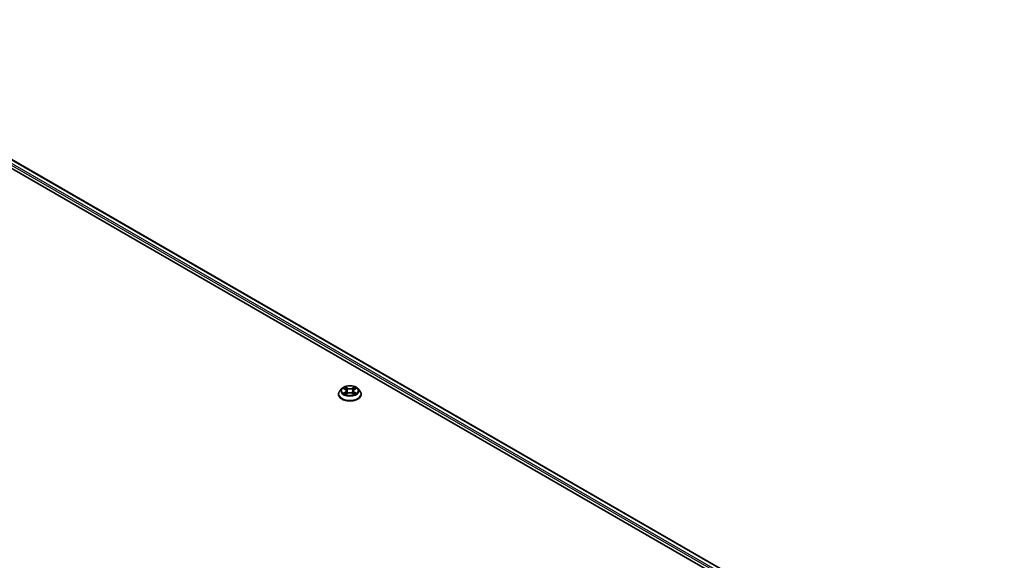
# Model space of a CAD drawing. Units: millimetres. Extents: x 10 to 8922, y 5 to 1972.
# Drawn here: x 113 to 139, y 159 to 173 of the extents above; entities that cross this region are included whole.
import ezdxf

# ---------------------------------------------------------------- set-up
doc = ezdxf.new("R2010")
doc.units = ezdxf.units.MM
doc.header["$LTSCALE"] = 0.666667
doc.layers.add('Visible (ISO)', color=7, linetype='Continuous', lineweight=35)
doc.layers.add('Visible Narrow (ISO)', color=7, linetype='Continuous', lineweight=25)

msp = doc.modelspace()

# ---------------------------------------------------------------- linework, layer by layer
at = {"layer": 'Visible (ISO)'}
for p, q in [((106.46249, 172.89169), (137.54841, 154.94422)), ((106.596, 173.04772), (139.22357, 154.21019)), ((121.7772, 163.07408), (121.7772, 163.07748)), ((121.86429, 163.22142), (121.81342, 163.16466)), ((121.91413, 163.22765), (121.9578, 163.20154)), ((121.9658, 163.07215), (122.01128, 163.09751)), ((121.98469, 163.16568), (121.99309, 163.08737)), ((122.13799, 163.09751), (122.18347, 163.07215)), ((122.16458, 163.16568), (122.15617, 163.08737)), ((122.19146, 163.20154), (122.23514, 163.22765)), ((122.23513, 163.22767), (122.23514, 163.22768)), ((122.28497, 163.22142), (122.33585, 163.16466)), ((122.37207, 163.07408), (122.37207, 163.07748))]:
    msp.add_line(p, q, dxfattribs=at)
for points, knots in [([(121.81342, 163.16466), (121.80883, 163.15955), (121.80463, 163.15426), (121.79704, 163.14336), (121.79366, 163.13775), (121.78779, 163.12625), (121.7853, 163.12035), (121.78129, 163.10836), (121.77976, 163.10225), (121.77771, 163.08993), (121.7772, 163.08371), (121.7772, 163.07748)], [0.307831551, 0.307831551, 0.307831551, 0.307831551, 0.403344874, 0.403344874, 0.498858196, 0.498858196, 0.594371519, 0.594371519, 0.689884841, 0.689884841, 0.785398163, 0.785398163, 0.785398163, 0.785398163]), ([(121.7772, 163.07408), (121.7772, 163.05574), (121.78203, 163.03744), (121.80078, 163.0024), (121.81504, 162.98572), (121.85182, 162.95547), (121.87467, 162.94202), (121.92635, 162.92008), (121.95521, 162.9116), (122.01588, 162.90044), (122.04768, 162.89774), (122.11109, 162.89834), (122.14269, 162.90162), (122.20262, 162.91389), (122.23094, 162.92287), (122.2815, 162.94578), (122.30372, 162.95972), (122.33959, 162.99136), (122.35328, 163.00906), (122.36856, 163.04282), (122.37207, 163.05844), (122.37207, 163.07408)], [0.78539816, 0.78539816, 0.78539816, 0.78539816, 1.08510874, 1.08510874, 1.39751972, 1.39751972, 1.72201276, 1.72201276, 2.0477407, 2.0477407, 2.37249118, 2.37249118, 2.69684603, 2.69684603, 3.02168013, 3.02168013, 3.34747752, 3.34747752, 3.67139258, 3.67139258, 3.92699082, 3.92699082, 3.92699082, 3.92699082]), ([(122.28497, 163.22142), (122.27238, 163.23546), (122.2564, 163.24778), (122.21869, 163.26899), (122.19672, 163.27771), (122.14957, 163.29045), (122.1244, 163.29448), (122.07339, 163.29758), (122.04756, 163.29667), (121.99757, 163.29001), (121.97343, 163.28427), (121.92905, 163.26826), (121.90884, 163.25799), (121.88138, 163.23832), (121.87217, 163.23021), (121.86429, 163.22142)], [4.40455743, 4.40455743, 4.40455743, 4.40455743, 4.72557036, 4.72557036, 5.05999896, 5.05999896, 5.39307641, 5.39307641, 5.72438985, 5.72438985, 6.05612576, 6.05612576, 6.39010372, 6.39010372, 6.59101686, 6.59101686, 6.59101686, 6.59101686]), ([(121.92417, 163.22165), (121.91806, 163.22859), (121.90873, 163.23255), (121.89982, 163.2345), (121.89972, 163.23452), (121.89962, 163.23454)], [0.0019022161, 0.0019022161, 0.0019022161, 0.0019022161, 0.0320559737, 0.0320559737, 0.0323943032, 0.0323943032, 0.0323943032, 0.0323943032]), ([(121.89962, 163.23454), (121.89971, 163.2345), (121.8998, 163.23447), (121.90071, 163.23412), (121.90154, 163.2338), (121.90237, 163.23346)], [-0.03239430317, -0.03239430317, -0.03239430317, -0.03239430317, -0.03205597372, -0.03205597372, -0.02897275834, -0.02897275834, -0.02897275834, -0.02897275834]), ([(121.90007, 163.09802), (121.90001, 163.09799), (121.89995, 163.09797), (121.8998, 163.09791), (121.89971, 163.09788), (121.89962, 163.09785)], [-0.000230599076, -0.000230599076, -0.000230599076, -0.000230599076, 0, 0, 0.000338329447, 0.000338329447, 0.000338329447, 0.000338329447]), ([(121.89962, 163.09785), (121.89972, 163.09787), (121.89982, 163.09789), (121.89999, 163.09792), (121.90006, 163.09794), (121.90013, 163.09795)], [-0.000338329447, -0.000338329447, -0.000338329447, -0.000338329447, 0, 0, 0.000241517914, 0.000241517914, 0.000241517914, 0.000241517914]), ([(121.93394, 163.09411), (121.9358, 163.09257), (121.9378, 163.09102), (121.94211, 163.08794), (121.94442, 163.0864), (121.94931, 163.08335), (121.95189, 163.08185), (121.95734, 163.07891), (121.9602, 163.07747), (121.96491, 163.07526), (121.96669, 163.07445), (121.96851, 163.07367)], [1.393323954, 1.393323954, 1.393323954, 1.393323954, 1.463469385, 1.463469385, 1.533614815, 1.533614815, 1.603760246, 1.603760246, 1.673905677, 1.673905677, 1.71478324, 1.71478324, 1.71478324, 1.71478324]), ([(121.95655, 163.26697), (121.95651, 163.26701), (121.95647, 163.26704), (121.95637, 163.26713), (121.95631, 163.26718), (121.95625, 163.26724)], [-0.000230599076, -0.000230599076, -0.000230599076, -0.000230599076, 0, 0, 0.000338329447, 0.000338329447, 0.000338329447, 0.000338329447]), ([(121.95625, 163.26724), (121.95629, 163.26718), (121.95632, 163.26712), (121.95639, 163.26702), (121.95641, 163.26698), (121.95644, 163.26694)], [-0.000338329447, -0.000338329447, -0.000338329447, -0.000338329447, 0, 0, 0.000241517914, 0.000241517914, 0.000241517914, 0.000241517914]), ([(121.96761, 163.07317), (121.96263, 163.07348), (121.95958, 163.07029), (121.95632, 163.06526), (121.95629, 163.06521), (121.95625, 163.06515)], [0.0024310368, 0.0024310368, 0.0024310368, 0.0024310368, 0.0320559737, 0.0320559737, 0.0323943032, 0.0323943032, 0.0323943032, 0.0323943032]), ([(121.95625, 163.06515), (121.95631, 163.0652), (121.95637, 163.06525), (121.95697, 163.06578), (121.95751, 163.06624), (121.95805, 163.06669)], [-0.03239430317, -0.03239430317, -0.03239430317, -0.03239430317, -0.03205597372, -0.03205597372, -0.02897275834, -0.02897275834, -0.02897275834, -0.02897275834]), ([(121.98469, 163.16568), (121.98439, 163.16847), (121.98375, 163.17124), (121.98182, 163.17663), (121.98054, 163.17925), (121.9774, 163.18432), (121.97554, 163.18675), (121.97129, 163.19139), (121.96891, 163.1936), (121.96369, 163.19776), (121.96084, 163.19972), (121.9578, 163.20154)], [3.988894173, 3.988894173, 3.988894173, 3.988894173, 4.130102476, 4.130102476, 4.271310779, 4.271310779, 4.412519082, 4.412519082, 4.553727385, 4.553727385, 4.694935688, 4.694935688, 4.694935688, 4.694935688]), ([(122.13799, 163.09751), (122.13114, 163.10133), (122.12337, 163.10448), (122.10663, 163.10928), (122.09766, 163.11092), (122.07932, 163.11256), (122.06994, 163.11256), (122.0516, 163.11092), (122.04263, 163.10928), (122.02589, 163.10448), (122.01812, 163.10133), (122.01128, 163.09751)], [4.72984227, 4.72984227, 4.72984227, 4.72984227, 5.03702022, 5.03702022, 5.34419817, 5.34419817, 5.65137612, 5.65137612, 5.95855407, 5.95855407, 6.26573201, 6.26573201, 6.26573201, 6.26573201]), ([(122.19146, 163.20154), (122.18842, 163.19972), (122.18557, 163.19776), (122.18035, 163.1936), (122.17797, 163.19139), (122.17373, 163.18675), (122.17187, 163.18432), (122.16872, 163.17925), (122.16744, 163.17663), (122.16552, 163.17124), (122.16488, 163.16847), (122.16458, 163.16568)], [0.017453293, 0.017453293, 0.017453293, 0.017453293, 0.158661596, 0.158661596, 0.299869899, 0.299869899, 0.441078202, 0.441078202, 0.582286505, 0.582286505, 0.723494808, 0.723494808, 0.723494808, 0.723494808]), ([(122.18038, 163.24547), (122.18614, 163.25342), (122.18941, 163.26162), (122.19294, 163.26712), (122.19297, 163.26718), (122.19301, 163.26724)], [0, 0, 0, 0, 0.0320559737, 0.0320559737, 0.0323943032, 0.0323943032, 0.0323943032, 0.0323943032]), ([(122.18075, 163.07367), (122.18257, 163.07445), (122.18435, 163.07526), (122.18907, 163.07747), (122.19192, 163.07891), (122.19737, 163.08185), (122.19996, 163.08335), (122.20485, 163.0864), (122.20715, 163.08794), (122.21146, 163.09102), (122.21346, 163.09257), (122.21532, 163.09411)], [2.99760574, 2.99760574, 2.99760574, 2.99760574, 3.038483303, 3.038483303, 3.108628734, 3.108628734, 3.178774165, 3.178774165, 3.248919596, 3.248919596, 3.319065027, 3.319065027, 3.319065027, 3.319065027]), ([(122.19301, 163.26724), (122.19295, 163.26718), (122.19289, 163.26713), (122.19229, 163.2666), (122.19176, 163.26611), (122.19122, 163.26561)], [-0.03239430317, -0.03239430317, -0.03239430317, -0.03239430317, -0.03205597372, -0.03205597372, -0.02897275834, -0.02897275834, -0.02897275834, -0.02897275834]), ([(122.19271, 163.06541), (122.19275, 163.06538), (122.19279, 163.06534), (122.19289, 163.06525), (122.19295, 163.0652), (122.19301, 163.06515)], [-0.000230599076, -0.000230599076, -0.000230599076, -0.000230599076, 0, 0, 0.000338329447, 0.000338329447, 0.000338329447, 0.000338329447]), ([(122.19301, 163.06515), (122.19297, 163.06521), (122.19294, 163.06526), (122.19287, 163.06536), (122.19285, 163.0654), (122.19282, 163.06544)], [-0.000338329447, -0.000338329447, -0.000338329447, -0.000338329447, 0, 0, 0.000241517914, 0.000241517914, 0.000241517914, 0.000241517914]), ([(122.22398, 163.09819), (122.23002, 163.09933), (122.23997, 163.09989), (122.24944, 163.09789), (122.24954, 163.09787), (122.24964, 163.09785)], [0, 0, 0, 0, 0.0320559737, 0.0320559737, 0.0323943032, 0.0323943032, 0.0323943032, 0.0323943032]), ([(122.24964, 163.09785), (122.24955, 163.09788), (122.24946, 163.09791), (122.24855, 163.09826), (122.24772, 163.09855), (122.2469, 163.09884)], [-0.03239430317, -0.03239430317, -0.03239430317, -0.03239430317, -0.03205597372, -0.03205597372, -0.02897275834, -0.02897275834, -0.02897275834, -0.02897275834]), ([(122.24964, 163.23454), (122.24954, 163.23452), (122.24944, 163.2345), (122.24928, 163.23446), (122.2492, 163.23444), (122.24913, 163.23443)], [-0.000338329447, -0.000338329447, -0.000338329447, -0.000338329447, 0, 0, 0.000241517914, 0.000241517914, 0.000241517914, 0.000241517914]), ([(122.24919, 163.23437), (122.24925, 163.23439), (122.24931, 163.23441), (122.24946, 163.23447), (122.24955, 163.2345), (122.24964, 163.23454)], [-0.000230599076, -0.000230599076, -0.000230599076, -0.000230599076, 0, 0, 0.000338329447, 0.000338329447, 0.000338329447, 0.000338329447]), ([(122.37207, 163.07748), (122.37207, 163.08371), (122.37155, 163.08993), (122.36951, 163.10225), (122.36798, 163.10836), (122.36396, 163.12035), (122.36147, 163.12625), (122.3556, 163.13775), (122.35222, 163.14336), (122.34463, 163.15426), (122.34043, 163.15955), (122.33585, 163.16466)], [3.926990817, 3.926990817, 3.926990817, 3.926990817, 4.022504139, 4.022504139, 4.118017462, 4.118017462, 4.213530784, 4.213530784, 4.309044107, 4.309044107, 4.404557429, 4.404557429, 4.404557429, 4.404557429])]:
    msp.add_open_spline(points, degree=3, knots=knots, dxfattribs=at)
for points in [[(121.90237, 163.23346), (121.90636, 163.23183), (121.91037, 163.2299), (121.91413, 163.22767)], [(121.95805, 163.06669), (121.96058, 163.06881), (121.96314, 163.07068), (121.96579, 163.07217)], [(122.19122, 163.26561), (122.18614, 163.26087), (122.18098, 163.25502), (122.1752, 163.24938)], [(122.2469, 163.09884), (122.23912, 163.10152), (122.23126, 163.10319), (122.22534, 163.10431)]]:
    msp.add_open_spline(points, degree=3, dxfattribs=at)
at = {"layer": 'Visible Narrow (ISO)'}
for p, q in [((106.48202, 172.96415), (137.82664, 154.86733)), ((106.50378, 173.00184), (139.13896, 154.1599)), ((106.58062, 173.0462), (139.21455, 154.20499)), ((121.89962, 163.23454), (121.95517, 163.20133)), ((121.95517, 163.13106), (121.89962, 163.09785)), ((121.92392, 163.10431), (121.95884, 163.12519)), ((121.94244, 163.08775), (121.93878, 163.09365)), ((122.01377, 163.23517), (121.95625, 163.26724)), ((121.95625, 163.06515), (122.01377, 163.09722)), ((121.95884, 163.12519), (121.96245, 163.07642)), ((121.96276, 163.07218), (121.96276, 163.07216)), ((121.96289, 163.07037), (121.96289, 163.07037)), ((121.97406, 163.24938), (122.01022, 163.22922)), ((122.00505, 163.15659), (121.98668, 163.22286)), ((122.01022, 163.22922), (122.00505, 163.15659)), ((122.19301, 163.26724), (122.13549, 163.23517)), ((122.13549, 163.09722), (122.19301, 163.06515)), ((122.13904, 163.22922), (122.1752, 163.24938)), ((122.13904, 163.22922), (122.14421, 163.15659)), ((122.16258, 163.22286), (122.14421, 163.15659)), ((122.18637, 163.07037), (122.18637, 163.07037)), ((122.1865, 163.07218), (122.1865, 163.07216)), ((122.19042, 163.12519), (122.18682, 163.07642)), ((122.19042, 163.12519), (122.22534, 163.10431)), ((122.1941, 163.20133), (122.24964, 163.23454)), ((122.24964, 163.09785), (122.1941, 163.13106)), ((122.21048, 163.09365), (122.20682, 163.08775))]:
    msp.add_line(p, q, dxfattribs=at)
for centre, major_axis, ratio, start_param, end_param in [((122.07463, 163.08661), (-0.29412, 0), 0.57735027, 5.8056187, 9.90234457), ((122.07463, 163.07748), (-0.29744, 0), 0.57735027, 0, 3.14159265), ((122.07463, 163.07408), (0.29744, 0), 0.57735027, 3.14159265, 6.28318531), ((122.07463, 163.15857), (-0.23684, 0), 0.57735027, 5.8056187, 9.90234457), ((122.07463, 163.16619), (-0.21129, 0), 0.57735027, 5.30710262, 5.68847167), ((122.07463, 163.16619), (0.21129, 0), 0.57735027, 3.7363063, 4.11767534), ((121.9276, 163.10262), (-0.00099, -0.00503), 0.77975364, 4.52690487, 5.92208704), ((121.91191, 163.06443), (0.01617, 0.03861), 0.71221962, 5.81360232, 6.4288582), ((121.94245, 163.09197), (-0.00436, -0.0027), 0.72973605, 5.16344533, 5.77548257), ((122.07463, 163.14293), (0.16535, 0), 0.57735027, 2.17629431, 2.42062218), ((121.95517, 163.19714), (0.00263, 0.0044), 0.58733849, 0, 0.79427846), ((121.89215, 163.16619), (0.08761, 0), 0.57735027, 5.51524044, 7.05113018), ((121.95517, 163.12687), (0.00263, -0.0044), 0.58733849, 0.86378433, 2.3473142), ((121.89215, 163.16237), (0.09272, 0), 0.57735027, 5.51524044, 6.34508866), ((121.97051, 163.24763), (-0.00419, -0.00296), 0.18497367, 1.04331702, 2.43849919), ((121.95699, 163.2263), (-0.02171, 0.04339), 0.54762693, 4.3686132, 4.98386908), ((121.98313, 163.22111), (-0.00494, -0.00137), 0.22291783, 3.85158054, 5.20700366), ((122.0015, 163.15484), (-0.00494, -0.00137), 0.22288452, 3.85157383, 5.20261978), ((122.01377, 163.23098), (-0.0025, -0.00448), 0.56718618, 3.91841516, 5.40194502), ((122.07463, 163.26773), (0.09272, 0), 0.57735027, 3.94444411, 5.48033385), ((122.01377, 163.09303), (-0.0025, 0.00448), 0.56718618, 5.5063628, 6.28318531), ((122.07463, 163.27155), (-0.08761, 0), 0.57735027, 0.80285146, 2.3387412), ((122.07463, 163.06083), (0.08761, 0), 0.57735027, 0.80285146, 2.3387412), ((122.13549, 163.23098), (0.0025, -0.00448), 0.56718618, 0.88124028, 2.36477015), ((122.13549, 163.09303), (0.0025, 0.00448), 0.56718618, 0, 0.7768225), ((122.14776, 163.15484), (-0.00494, 0.00137), 0.22288452, 4.22215818, 5.57320413), ((122.25712, 163.16619), (-0.08761, 0), 0.57735027, 5.51524044, 7.05113018), ((122.19227, 163.2263), (0.02171, 0.04339), 0.54762693, 1.29931623, 1.91457211), ((122.16613, 163.22111), (-0.00494, 0.00137), 0.22291783, 4.2177743, 5.57319742), ((122.25712, 163.16237), (-0.09272, 0), 0.57735027, 6.22128195, 7.05113018), ((122.07463, 163.14293), (0.16535, 0), 0.57735027, 0.72097047, 0.96529834), ((122.17875, 163.24763), (-0.00419, 0.00296), 0.18497367, 0.70309346, 2.09827563), ((122.1941, 163.12687), (-0.00263, -0.0044), 0.58733849, 3.93587111, 5.41940097), ((122.1941, 163.19714), (-0.00263, 0.0044), 0.58733849, 5.48890685, 6.28318531), ((122.07463, 163.16619), (-0.21129, 0), 0.57735027, 3.7363063, 4.11767534), ((122.07463, 163.16619), (0.21129, 0), 0.57735027, 5.30710262, 5.68847167), ((122.23735, 163.06443), (-0.01617, 0.03861), 0.71221962, 6.13751241, 6.75276829), ((122.20681, 163.09197), (-0.00436, 0.0027), 0.72973605, 3.64929539, 4.26133263), ((122.22167, 163.10262), (0.00099, -0.00503), 0.77975364, 0.36109827, 1.75628044)]:
    msp.add_ellipse(centre, major_axis=major_axis, ratio=ratio, start_param=start_param, end_param=end_param, dxfattribs=at)
msp.add_ellipse((122.07463, 163.16619), major_axis=(-0.21964, 0), ratio=0.57735027, dxfattribs=at)
for points in [[(121.92392, 163.10431), (121.91742, 163.10308), (121.90857, 163.10119), (121.90007, 163.09802)], [(121.90013, 163.09795), (121.90944, 163.09988), (121.91928, 163.09932), (121.92529, 163.09819)], [(121.92529, 163.09819), (121.92848, 163.09758), (121.93141, 163.0962), (121.93394, 163.0941)], [(121.95644, 163.26694), (121.9599, 163.26149), (121.96317, 163.25336), (121.96888, 163.24547)], [(121.97406, 163.24938), (121.96771, 163.25557), (121.96211, 163.26203), (121.95655, 163.26697)], [(121.96888, 163.24547), (121.97408, 163.23828), (121.97816, 163.22989), (121.98052, 163.22143)], [(121.98052, 163.22143), (121.98664, 163.19934), (121.99277, 163.17725), (121.9989, 163.15516)], [(121.9989, 163.15516), (122.00407, 163.13654), (122.01008, 163.11826), (122.0173, 163.10059)], [(122.02217, 163.10272), (122.01549, 163.12021), (122.00988, 163.13825), (122.00505, 163.15659)], [(122.14421, 163.15659), (122.13938, 163.13825), (122.13377, 163.12021), (122.12709, 163.10272)], [(122.13197, 163.10059), (122.13918, 163.11826), (122.14519, 163.13654), (122.15036, 163.15516)], [(122.15036, 163.15516), (122.15649, 163.17725), (122.16262, 163.19934), (122.16874, 163.22143)], [(122.16874, 163.22143), (122.1711, 163.22989), (122.17518, 163.23828), (122.18038, 163.24547)], [(122.19282, 163.06544), (122.18963, 163.07034), (122.18659, 163.07347), (122.18165, 163.07317)], [(122.18347, 163.07217), (122.18664, 163.07039), (122.18968, 163.06806), (122.19271, 163.06541)], [(122.21532, 163.0941), (122.21785, 163.0962), (122.22078, 163.09758), (122.22398, 163.09819)], [(122.24913, 163.23443), (122.24038, 163.23248), (122.23115, 163.22853), (122.22509, 163.22165)], [(122.23514, 163.22768), (122.23962, 163.23034), (122.24446, 163.23256), (122.24919, 163.23437)]]:
    msp.add_open_spline(points, degree=3, dxfattribs=at)

doc.saveas('drawing.dxf')
